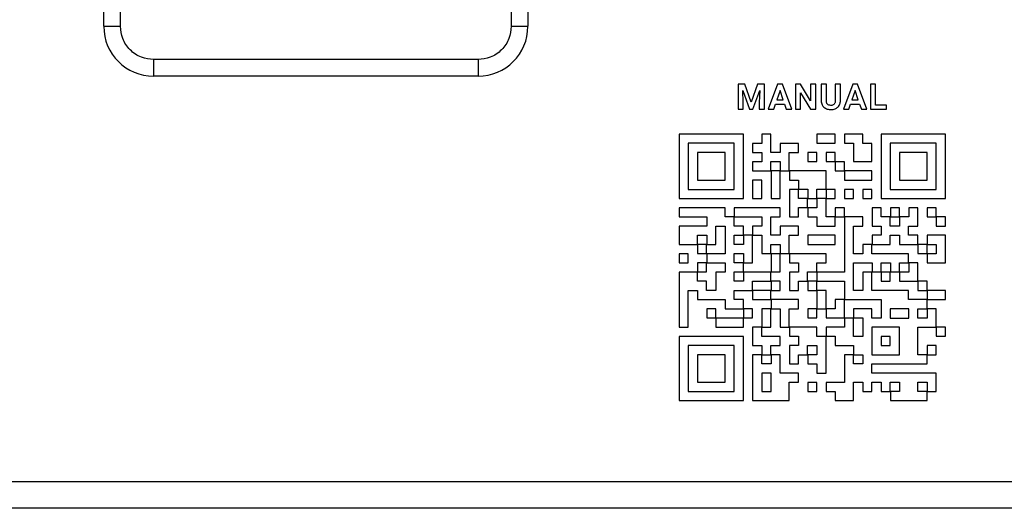
# Model space of a CAD drawing. Units: millimetres. Extents: x 7 to 286, y 8 to 196.
# Drawn here: x 104 to 119, y 121 to 128 of the extents above; entities that cross this region are included whole.
import ezdxf

# ---------------------------------------------------------------- set-up
doc = ezdxf.new("R2010")
doc.units = ezdxf.units.MM

msp = doc.modelspace()

# ---------------------------------------------------------------- linework, layer by layer
at = {"color": 7, "linetype": 'Continuous', "lineweight": 25}
for p, q in [((105.1439, 128.1019), (105.1439, 137.8519)), ((105.3939, 128.1019), (105.3939, 137.8519)), ((111.2689, 137.8519), (111.2689, 128.1019)), ((111.5189, 137.8519), (111.5189, 128.1019)), ((105.1439, 128.1019), (105.3939, 128.1019)), ((111.2689, 128.1019), (111.5189, 128.1019)), ((110.7689, 127.6019), (105.8939, 127.6019)), ((105.8939, 127.6019), (105.8939, 127.3519)), ((110.7689, 127.6019), (110.7689, 127.3519)), ((110.7689, 127.3519), (105.8939, 127.3519)), ((114.7781, 127.2331), (114.6769, 127.2331)), ((114.6769, 127.2331), (114.6769, 126.8568)), ((114.7544, 126.9596), (114.7466, 127.1369)), ((114.7466, 127.1369), (114.8479, 126.8568)), ((114.8748, 126.9602), (114.7781, 127.2331)), ((114.9709, 127.2331), (114.8748, 126.9602)), ((114.9011, 126.8568), (115.0027, 127.1372)), ((115.0727, 127.2331), (114.9709, 127.2331)), ((115.0027, 127.1372), (114.9949, 126.9596)), ((115.0727, 126.8568), (115.0727, 127.2331)), ((115.2719, 127.2331), (115.132, 126.8568)), ((115.3079, 127.138), (115.2611, 126.997)), ((115.3438, 127.2331), (115.2719, 127.2331)), ((115.3552, 126.997), (115.3079, 127.138)), ((115.4847, 126.8568), (115.3438, 127.2331)), ((115.5384, 127.2331), (115.5384, 126.8568)), ((115.6159, 127.2331), (115.5384, 127.2331)), ((115.767, 126.985), (115.6159, 127.2331)), ((115.767, 127.2331), (115.767, 126.985)), ((115.8442, 127.2331), (115.767, 127.2331)), ((115.8442, 126.8568), (115.8442, 127.2331)), ((115.9269, 127.2331), (115.9269, 126.9823)), ((116.0044, 127.2331), (115.9269, 127.2331)), ((116.0044, 126.9848), (116.0044, 127.2331)), ((116.1375, 127.2331), (116.1375, 126.9827)), ((116.2153, 127.2331), (116.1375, 127.2331)), ((116.2153, 126.9851), (116.2153, 127.2331)), ((116.4, 127.2331), (116.2601, 126.8568)), ((116.436, 127.138), (116.3892, 126.997)), ((116.4719, 127.2331), (116.4, 127.2331)), ((116.4833, 126.997), (116.436, 127.138)), ((116.6128, 126.8568), (116.4719, 127.2331)), ((116.744, 127.2331), (116.6665, 127.2331)), ((116.6665, 127.2331), (116.6665, 126.8568)), ((116.744, 126.9193), (116.744, 127.2331)), ((115.2611, 126.997), (115.3552, 126.997)), ((115.6159, 127.1044), (115.7667, 126.8568)), ((115.6159, 126.8568), (115.6159, 127.1044)), ((116.3892, 126.997), (116.4833, 126.997)), ((114.6769, 126.8568), (114.7544, 126.8568)), ((114.7544, 126.8568), (114.7544, 126.9596)), ((114.8479, 126.8568), (114.9011, 126.8568)), ((114.9949, 126.9596), (114.9949, 126.8568)), ((114.9949, 126.8568), (115.0727, 126.8568)), ((115.132, 126.8568), (115.2143, 126.8568)), ((115.2143, 126.8568), (115.2402, 126.9341)), ((115.2402, 126.9341), (115.3761, 126.9341)), ((115.3761, 126.9341), (115.4022, 126.8568)), ((115.4022, 126.8568), (115.4847, 126.8568)), ((115.5384, 126.8568), (115.6159, 126.8568)), ((115.7667, 126.8568), (115.8442, 126.8568)), ((116.2601, 126.8568), (116.3424, 126.8568)), ((116.3424, 126.8568), (116.3683, 126.9341)), ((116.3683, 126.9341), (116.5042, 126.9341)), ((116.5042, 126.9341), (116.5303, 126.8568)), ((116.5303, 126.8568), (116.6128, 126.8568)), ((116.6665, 126.8568), (116.9086, 126.8568)), ((116.9086, 126.9193), (116.744, 126.9193)), ((116.9086, 126.8568), (116.9086, 126.9193)), ((114.757, 126.4818), (113.7927, 126.4818)), ((113.7927, 126.4818), (113.7927, 125.5175)), ((114.757, 125.5175), (114.757, 126.4818)), ((115.0346, 126.4818), (115.0346, 126.3438)), ((115.1709, 126.4818), (115.0346, 126.4818)), ((115.1709, 126.2058), (115.1709, 126.4818)), ((116.1369, 126.4818), (115.8625, 126.4818)), ((115.8625, 126.4818), (115.8625, 126.3454)), ((116.1369, 126.3454), (116.1369, 126.4818)), ((116.2765, 126.4818), (116.2765, 126.3454)), ((116.5508, 126.4818), (116.2765, 126.4818)), ((116.5508, 126.3438), (116.5508, 126.4818)), ((116.8284, 126.4818), (116.8284, 125.5175)), ((117.7927, 126.4818), (116.8284, 126.4818)), ((117.7927, 125.5175), (117.7927, 126.4818)), ((113.929, 126.3454), (113.929, 125.6539)), ((114.6207, 126.3454), (113.929, 126.3454)), ((114.6207, 125.6539), (114.6207, 126.3454)), ((114.8966, 126.3438), (114.8966, 126.2074)), ((115.0346, 126.3438), (114.8966, 126.3438)), ((115.3106, 126.3438), (115.3106, 126.2058)), ((115.5849, 126.3438), (115.3106, 126.3438)), ((115.5849, 126.2074), (115.5849, 126.3438)), ((115.8625, 126.3454), (116.1369, 126.3454)), ((116.2765, 126.3454), (116.4145, 126.3454)), ((116.4145, 126.3454), (116.4145, 126.0694)), ((116.6888, 126.3438), (116.5508, 126.3438)), ((116.6888, 126.0694), (116.6888, 126.3438)), ((117.6563, 126.3454), (116.9648, 126.3454)), ((116.9648, 126.3454), (116.9648, 125.6539)), ((117.6563, 125.6539), (117.6563, 126.3454)), ((114.481, 126.2058), (114.0687, 126.2058)), ((114.0687, 126.2058), (114.0687, 125.7935)), ((114.481, 125.7935), (114.481, 126.2058)), ((114.8966, 126.2074), (115.0346, 126.2074)), ((115.0346, 126.2074), (115.0346, 126.0678)), ((115.3106, 126.2058), (115.1709, 126.2058)), ((115.4469, 126.2074), (115.5849, 126.2074)), ((115.4469, 125.9314), (115.4469, 126.2074)), ((115.8609, 126.2058), (115.7245, 126.2058)), ((115.7245, 126.2058), (115.7245, 126.0694)), ((115.8609, 126.0694), (115.8609, 126.2058)), ((116.0005, 126.2058), (116.0005, 126.0694)), ((116.1369, 126.2058), (116.0005, 126.2058)), ((116.1369, 126.0694), (116.1369, 126.2058)), ((117.5168, 126.2058), (117.1044, 126.2058)), ((117.1044, 126.2058), (117.1044, 125.7935)), ((117.5168, 125.7935), (117.5168, 126.2058)), ((114.8966, 126.0678), (114.8966, 125.9314)), ((115.0346, 126.0678), (114.8966, 126.0678)), ((114.8966, 125.9314), (115.1709, 125.9314)), ((115.1709, 126.0694), (115.3106, 126.0694)), ((115.1709, 125.9314), (115.1709, 126.0694)), ((115.3106, 126.0694), (115.3106, 125.9314)), ((115.3106, 125.9314), (115.4469, 125.9314)), ((115.7245, 126.0694), (115.8609, 126.0694)), ((116.0005, 126.0694), (116.1369, 126.0694)), ((116.1385, 126.0678), (116.1385, 125.9314)), ((116.2749, 126.0678), (116.1385, 126.0678)), ((116.1385, 125.9314), (116.2749, 125.9314)), ((116.2749, 125.9314), (116.2749, 126.0678)), ((116.4145, 126.0694), (116.6888, 126.0694)), ((114.0687, 125.7935), (114.481, 125.7935)), ((115.033, 125.7919), (114.8966, 125.7919)), ((114.8966, 125.7919), (114.8966, 125.5175)), ((115.033, 125.5175), (115.033, 125.7919)), ((115.3089, 125.9298), (115.1726, 125.9298)), ((115.1726, 125.9298), (115.1726, 125.5175)), ((115.3089, 125.5175), (115.3089, 125.9298)), ((115.4486, 125.9298), (115.4486, 125.7935)), ((115.9989, 125.9298), (115.4486, 125.9298)), ((115.4486, 125.7935), (115.5866, 125.7935)), ((115.5866, 125.7935), (115.5866, 125.6555)), ((115.9989, 125.6555), (115.9989, 125.9298)), ((116.6888, 125.9298), (116.2765, 125.9298)), ((116.2765, 125.9298), (116.2765, 125.7935)), ((116.2765, 125.7935), (116.6888, 125.7935)), ((116.6888, 125.7935), (116.6888, 125.9298)), ((117.1044, 125.7935), (117.5168, 125.7935)), ((113.929, 125.6539), (114.6207, 125.6539)), ((115.5849, 125.6539), (115.4486, 125.6539)), ((115.4486, 125.6539), (115.4486, 125.2415)), ((115.5849, 125.5159), (115.5849, 125.6539)), ((115.5866, 125.6555), (115.7245, 125.6555)), ((115.7245, 125.6555), (115.7245, 125.5175)), ((115.8609, 125.5175), (115.8609, 125.6555)), ((115.8609, 125.6555), (115.9989, 125.6555)), ((116.1369, 125.6539), (116.0005, 125.6539)), ((116.0005, 125.6539), (116.0005, 125.5175)), ((116.1369, 125.5175), (116.1369, 125.6539)), ((116.4128, 125.6539), (116.2765, 125.6539)), ((116.2765, 125.6539), (116.2765, 125.5175)), ((116.4128, 125.5175), (116.4128, 125.6539)), ((116.6888, 125.6539), (116.5525, 125.6539)), ((116.5525, 125.6539), (116.5525, 125.5175)), ((116.6888, 125.5175), (116.6888, 125.6539)), ((116.9648, 125.6539), (117.6563, 125.6539)), ((113.7927, 125.5175), (114.757, 125.5175)), ((114.8966, 125.5175), (115.033, 125.5175)), ((115.1726, 125.5175), (115.3089, 125.5175)), ((115.7229, 125.5159), (115.5849, 125.5159)), ((115.7229, 125.3795), (115.7229, 125.5159)), ((115.7245, 125.5175), (115.8609, 125.5175)), ((115.8625, 125.5159), (115.8625, 125.3779)), ((115.9989, 125.5159), (115.8625, 125.5159)), ((115.9989, 125.2399), (115.9989, 125.5159)), ((116.0005, 125.5175), (116.1369, 125.5175)), ((116.2765, 125.5175), (116.4128, 125.5175)), ((116.5525, 125.5175), (116.6888, 125.5175)), ((116.8284, 125.5175), (117.7927, 125.5175)), ((113.7927, 125.3779), (113.7927, 125.2415)), ((114.481, 125.3779), (113.7927, 125.3779)), ((114.481, 125.2399), (114.481, 125.3779)), ((114.6207, 125.3779), (114.6207, 125.2415)), ((115.3089, 125.3779), (114.6207, 125.3779)), ((115.3089, 125.2415), (115.3089, 125.3779)), ((115.5849, 125.3795), (115.7229, 125.3795)), ((115.5849, 125.2415), (115.5849, 125.3795)), ((115.7245, 125.3779), (115.7245, 125.2415)), ((115.8625, 125.3779), (115.7245, 125.3779)), ((116.1385, 125.3779), (116.1385, 125.2415)), ((116.2749, 125.3779), (116.1385, 125.3779)), ((116.2749, 125.2415), (116.2749, 125.3779)), ((116.6904, 125.3779), (116.6904, 125.1035)), ((116.8268, 125.3779), (116.6904, 125.3779)), ((116.8268, 125.2399), (116.8268, 125.3779)), ((117.1028, 125.3779), (116.9664, 125.3779)), ((116.9664, 125.3779), (116.9664, 125.2415)), ((117.1028, 125.2415), (117.1028, 125.3779)), ((117.2424, 125.3779), (117.2424, 125.2399)), ((117.3788, 125.3779), (117.2424, 125.3779)), ((117.3788, 125.1035), (117.3788, 125.3779)), ((117.5184, 125.3779), (117.5184, 125.2415)), ((117.6547, 125.3779), (117.5184, 125.3779)), ((117.6547, 125.2415), (117.6547, 125.3779)), ((113.7927, 125.2415), (114.2067, 125.2415)), ((114.2067, 125.2415), (114.2067, 125.1019)), ((114.619, 125.2399), (114.481, 125.2399)), ((114.619, 125.1019), (114.619, 125.2399)), ((114.6207, 125.2415), (115.0346, 125.2415)), ((115.0346, 125.2415), (115.0346, 125.1019)), ((115.1709, 125.2415), (115.3089, 125.2415)), ((115.1709, 124.9639), (115.1709, 125.2415)), ((115.4486, 125.2415), (115.5849, 125.2415)), ((115.7245, 125.2415), (115.8625, 125.2415)), ((115.8625, 125.2415), (115.8625, 125.1035)), ((116.1369, 125.2399), (115.9989, 125.2399)), ((116.1369, 125.1035), (116.1369, 125.2399)), ((116.1385, 125.2415), (116.2749, 125.2415)), ((116.2765, 125.2399), (116.2765, 124.412)), ((116.5508, 125.2399), (116.2765, 125.2399)), ((116.5508, 125.1035), (116.5508, 125.2399)), ((116.9648, 125.2399), (116.8268, 125.2399)), ((116.9648, 125.1019), (116.9648, 125.2399)), ((116.9664, 125.2415), (117.1028, 125.2415)), ((117.1044, 125.2399), (117.1044, 125.1019)), ((117.2424, 125.2399), (117.1044, 125.2399)), ((117.5184, 125.2415), (117.6547, 125.2415)), ((117.7927, 125.2399), (117.6563, 125.2399)), ((117.6563, 125.2399), (117.6563, 125.1035)), ((117.7927, 125.1035), (117.7927, 125.2399)), ((113.7927, 125.1019), (113.7927, 124.8275)), ((114.2067, 125.1019), (113.7927, 125.1019)), ((114.343, 125.1035), (114.4827, 125.1035)), ((114.343, 124.8275), (114.343, 125.1035)), ((114.4827, 125.1035), (114.4827, 124.6879)), ((114.757, 125.1019), (114.619, 125.1019)), ((114.757, 124.9655), (114.757, 125.1019)), ((114.8966, 125.1019), (114.8966, 124.9655)), ((115.0346, 125.1019), (114.8966, 125.1019)), ((115.3106, 125.1019), (115.3106, 124.9639)), ((115.5849, 125.1019), (115.3106, 125.1019)), ((115.5849, 124.9655), (115.5849, 125.1019)), ((115.8625, 125.1035), (116.1369, 125.1035)), ((116.4128, 125.1035), (116.5508, 125.1035)), ((116.4128, 124.6879), (116.4128, 125.1035)), ((116.6904, 125.1035), (116.8284, 125.1035)), ((116.8284, 125.1035), (116.8284, 124.9639)), ((117.1044, 125.1019), (116.9648, 125.1019)), ((117.2408, 125.1035), (117.3788, 125.1035)), ((117.2408, 124.9639), (117.2408, 125.1035)), ((117.6563, 125.1035), (117.7927, 125.1035)), ((114.067, 124.9655), (114.2067, 124.9655)), ((114.067, 124.8275), (114.067, 124.9655)), ((114.2067, 124.9655), (114.2067, 124.8275)), ((114.619, 124.9655), (114.757, 124.9655)), ((114.619, 124.8259), (114.619, 124.9655)), ((114.7586, 124.9639), (114.7586, 124.8259)), ((114.895, 124.9639), (114.7586, 124.9639)), ((114.895, 124.5516), (114.895, 124.9639)), ((114.8966, 124.9655), (115.0346, 124.9655)), ((115.0346, 124.9655), (115.0346, 124.6896)), ((115.3106, 124.9639), (115.1709, 124.9639)), ((115.4469, 124.9655), (115.5849, 124.9655)), ((115.4469, 124.6896), (115.4469, 124.9655)), ((116.1369, 124.9639), (115.7245, 124.9639)), ((115.7245, 124.9639), (115.7245, 124.8275)), ((116.1369, 124.8275), (116.1369, 124.9639)), ((116.8284, 124.9639), (116.6904, 124.9639)), ((116.6904, 124.9639), (116.6904, 124.8275)), ((116.9648, 124.9655), (117.1044, 124.9655)), ((116.9648, 124.8275), (116.9648, 124.9655)), ((117.1044, 124.9655), (117.1044, 124.8275)), ((117.3788, 124.9639), (117.2408, 124.9639)), ((117.3788, 124.8275), (117.3788, 124.9639)), ((117.5184, 124.9639), (117.5184, 124.8275)), ((117.7927, 124.9639), (117.5184, 124.9639)), ((117.7927, 124.5516), (117.7927, 124.9639)), ((113.7927, 124.8275), (114.067, 124.8275)), ((114.205, 124.8259), (114.0687, 124.8259)), ((114.0687, 124.8259), (114.0687, 124.6896)), ((114.205, 124.6896), (114.205, 124.8259)), ((114.2067, 124.8275), (114.343, 124.8275)), ((114.7586, 124.8259), (114.619, 124.8259)), ((115.1709, 124.8275), (115.3106, 124.8275)), ((115.1709, 124.6896), (115.1709, 124.8275)), ((115.3106, 124.8275), (115.3106, 124.6896)), ((115.7245, 124.8275), (116.1369, 124.8275)), ((116.5525, 124.8259), (116.5525, 124.6879)), ((116.6888, 124.8259), (116.5525, 124.8259)), ((116.6888, 124.6879), (116.6888, 124.8259)), ((116.6904, 124.8275), (116.9648, 124.8275)), ((117.1044, 124.8275), (117.3788, 124.8275)), ((117.3804, 124.8259), (117.3804, 124.6896)), ((117.5168, 124.8259), (117.3804, 124.8259)), ((117.5168, 124.6896), (117.5168, 124.8259)), ((117.5184, 124.8275), (117.6563, 124.8275)), ((117.6563, 124.8275), (117.6563, 124.6879)), ((113.929, 124.6879), (113.7927, 124.6879)), ((113.7927, 124.6879), (113.7927, 124.5516)), ((113.929, 124.5516), (113.929, 124.6879)), ((114.0687, 124.6896), (114.205, 124.6896)), ((114.2067, 124.6879), (114.2067, 124.5516)), ((114.4827, 124.6879), (114.2067, 124.6879)), ((114.619, 124.6896), (114.7586, 124.6896)), ((114.619, 124.5499), (114.619, 124.6896)), ((114.7586, 124.6896), (114.7586, 124.5516)), ((115.0346, 124.6896), (115.1709, 124.6896)), ((115.3089, 124.6879), (115.1726, 124.6879)), ((115.1726, 124.6879), (115.1726, 124.4136)), ((115.3089, 124.4136), (115.3089, 124.6879)), ((115.3106, 124.6896), (115.4469, 124.6896)), ((115.4486, 124.6879), (115.4486, 124.5516)), ((115.9989, 124.6879), (115.4486, 124.6879)), ((115.9989, 124.5516), (115.9989, 124.6879)), ((116.5525, 124.6879), (116.4128, 124.6879)), ((117.2408, 124.6879), (116.6888, 124.6879)), ((117.2408, 124.5516), (117.2408, 124.6879)), ((117.3804, 124.6896), (117.5168, 124.6896)), ((117.5184, 124.6879), (117.5184, 124.5516)), ((117.6563, 124.6879), (117.5184, 124.6879)), ((113.7927, 124.5516), (113.929, 124.5516)), ((114.205, 124.5499), (114.0687, 124.5499)), ((114.0687, 124.5499), (114.0687, 124.4136)), ((114.205, 124.4136), (114.205, 124.5499)), ((114.2067, 124.5516), (114.4827, 124.5516)), ((114.4827, 124.5516), (114.4827, 124.412)), ((114.757, 124.5499), (114.619, 124.5499)), ((114.757, 124.4136), (114.757, 124.5499)), ((114.7586, 124.5516), (114.895, 124.5516)), ((115.4486, 124.5516), (115.5866, 124.5516)), ((115.5866, 124.5516), (115.5866, 124.412)), ((115.8609, 124.5516), (115.9989, 124.5516)), ((115.8609, 124.4136), (115.8609, 124.5516)), ((116.4128, 124.5516), (116.6904, 124.5516)), ((116.4128, 124.136), (116.4128, 124.5516)), ((116.6904, 124.5516), (116.6904, 124.4136)), ((116.8268, 124.5516), (116.9664, 124.5516)), ((116.8268, 124.4136), (116.8268, 124.5516)), ((116.9664, 124.5516), (116.9664, 124.4136)), ((117.1028, 124.5516), (117.2408, 124.5516)), ((117.1028, 124.4136), (117.1028, 124.5516)), ((117.2424, 124.5499), (117.2424, 124.412)), ((117.3788, 124.5499), (117.2424, 124.5499)), ((117.3788, 124.2756), (117.3788, 124.5499)), ((117.5184, 124.5516), (117.7927, 124.5516)), ((113.7927, 124.412), (113.7927, 123.5857)), ((114.067, 124.412), (113.7927, 124.412)), ((114.067, 124.274), (114.067, 124.412)), ((114.0687, 124.4136), (114.205, 124.4136)), ((114.3447, 124.412), (114.3447, 124.136)), ((114.4827, 124.412), (114.3447, 124.412)), ((114.619, 124.4136), (114.757, 124.4136)), ((114.619, 124.274), (114.619, 124.4136)), ((114.7586, 124.412), (114.7586, 124.274)), ((115.1709, 124.412), (114.7586, 124.412)), ((115.1709, 124.2756), (115.1709, 124.412)), ((115.1726, 124.4136), (115.3089, 124.4136)), ((115.4486, 124.412), (115.4486, 124.1376)), ((115.5866, 124.412), (115.4486, 124.412)), ((115.7229, 124.2756), (115.7229, 124.4136)), ((115.7229, 124.4136), (115.8609, 124.4136)), ((115.8625, 124.412), (115.8625, 124.2756)), ((116.2765, 124.412), (115.8625, 124.412)), ((116.5525, 124.412), (116.5525, 124.136)), ((116.6888, 124.412), (116.5525, 124.412)), ((116.6888, 124.136), (116.6888, 124.412)), ((116.6904, 124.4136), (116.8268, 124.4136)), ((116.9648, 124.412), (116.8284, 124.412)), ((116.8284, 124.412), (116.8284, 124.2756)), ((116.9648, 124.2756), (116.9648, 124.412)), ((116.9664, 124.4136), (117.1028, 124.4136)), ((117.1044, 124.412), (117.1044, 124.2756)), ((117.2424, 124.412), (117.1044, 124.412)), ((114.205, 124.274), (114.067, 124.274)), ((114.205, 124.136), (114.205, 124.274)), ((114.7586, 124.274), (114.619, 124.274)), ((114.895, 124.2756), (115.1709, 124.2756)), ((114.895, 124.1376), (114.895, 124.2756)), ((115.3089, 124.274), (115.1726, 124.274)), ((115.1726, 124.274), (115.1726, 124.1376)), ((115.3089, 124.1376), (115.3089, 124.274)), ((115.5849, 124.2756), (115.7229, 124.2756)), ((115.5849, 124.1376), (115.5849, 124.2756)), ((115.7245, 124.274), (115.7245, 124.1376)), ((115.8609, 124.274), (115.7245, 124.274)), ((115.8609, 124.1376), (115.8609, 124.274)), ((115.8625, 124.2756), (116.2765, 124.2756)), ((116.2765, 124.2756), (116.2765, 123.9996)), ((116.8284, 124.2756), (116.9648, 124.2756)), ((117.1044, 124.2756), (117.3788, 124.2756)), ((117.5168, 124.274), (117.3804, 124.274)), ((117.3804, 124.274), (117.3804, 124.1376)), ((117.5168, 124.1376), (117.5168, 124.274)), ((113.929, 124.1376), (114.0687, 124.1376)), ((113.929, 123.5857), (113.929, 124.1376)), ((114.0687, 124.1376), (114.0687, 123.9996)), ((114.3447, 124.136), (114.205, 124.136)), ((114.619, 124.1376), (114.895, 124.1376)), ((114.619, 123.998), (114.619, 124.1376)), ((115.1709, 124.136), (114.8966, 124.136)), ((114.8966, 124.136), (114.8966, 123.9996)), ((115.1709, 123.9996), (115.1709, 124.136)), ((115.1726, 124.1376), (115.3089, 124.1376)), ((115.4486, 124.1376), (115.5849, 124.1376)), ((115.7245, 124.1376), (115.8609, 124.1376)), ((115.9989, 124.136), (115.8625, 124.136)), ((115.8625, 124.136), (115.8625, 123.8617)), ((115.9989, 123.8617), (115.9989, 124.136)), ((116.5525, 124.136), (116.4128, 124.136)), ((117.2408, 124.136), (116.6888, 124.136)), ((117.2408, 123.998), (117.2408, 124.136)), ((117.3804, 124.1376), (117.5168, 124.1376)), ((117.7927, 124.136), (117.5184, 124.136)), ((117.5184, 124.136), (117.5184, 123.9996)), ((117.7927, 123.9996), (117.7927, 124.136)), ((114.0687, 123.9996), (114.4827, 123.9996)), ((114.2067, 123.86), (114.2067, 123.7237)), ((114.343, 123.86), (114.2067, 123.86)), ((114.343, 123.7237), (114.343, 123.86)), ((114.4827, 123.9996), (114.4827, 123.8617)), ((114.4827, 123.8617), (114.757, 123.8617)), ((114.757, 123.998), (114.619, 123.998)), ((114.757, 123.8617), (114.757, 123.998)), ((114.7586, 123.86), (114.7586, 123.7237)), ((114.895, 123.86), (114.7586, 123.86)), ((114.895, 123.7237), (114.895, 123.86)), ((114.8966, 123.9996), (115.1709, 123.9996)), ((115.1709, 123.86), (115.0346, 123.86)), ((115.0346, 123.86), (115.0346, 123.5857)), ((115.1709, 123.5857), (115.1709, 123.86)), ((115.5849, 123.998), (115.1726, 123.998)), ((115.1726, 123.998), (115.1726, 123.8617)), ((115.1726, 123.8617), (115.3106, 123.8617)), ((115.3106, 123.8617), (115.3106, 123.5857)), ((115.4469, 123.8617), (115.5849, 123.8617)), ((115.4469, 123.5857), (115.4469, 123.8617)), ((115.5849, 123.8617), (115.5849, 123.998)), ((115.8609, 123.86), (115.7245, 123.86)), ((115.7245, 123.86), (115.7245, 123.7237)), ((115.8609, 123.7237), (115.8609, 123.86)), ((115.8625, 123.8617), (115.9989, 123.8617)), ((116.0005, 123.86), (116.0005, 123.7237)), ((116.1385, 123.86), (116.0005, 123.86)), ((116.1385, 123.998), (116.1385, 123.86)), ((116.2749, 123.998), (116.1385, 123.998)), ((116.2749, 123.7237), (116.2749, 123.998)), ((116.2765, 123.9996), (116.8284, 123.9996)), ((116.4145, 123.86), (116.4145, 123.7237)), ((116.6888, 123.86), (116.4145, 123.86)), ((116.6888, 123.722), (116.6888, 123.86)), ((116.8284, 123.9996), (116.8284, 123.722)), ((116.9648, 123.8617), (116.9648, 123.722)), ((117.2424, 123.8617), (116.9648, 123.8617)), ((117.5168, 123.998), (117.2408, 123.998)), ((117.2424, 123.722), (117.2424, 123.8617)), ((117.3788, 123.8617), (117.5168, 123.8617)), ((117.3788, 123.722), (117.3788, 123.8617)), ((117.5168, 123.8617), (117.5168, 123.998)), ((117.5184, 123.9996), (117.7927, 123.9996)), ((117.5184, 123.86), (117.5184, 123.722)), ((117.6547, 123.86), (117.5184, 123.86)), ((117.6547, 123.5857), (117.6547, 123.86)), ((114.2067, 123.7237), (114.343, 123.7237)), ((114.3447, 123.722), (114.3447, 123.5857)), ((114.757, 123.722), (114.3447, 123.722)), ((114.757, 123.5857), (114.757, 123.722)), ((114.7586, 123.7237), (114.895, 123.7237)), ((115.7245, 123.7237), (115.8609, 123.7237)), ((116.0005, 123.7237), (116.2749, 123.7237)), ((116.2765, 123.722), (116.2765, 123.584)), ((116.4128, 123.722), (116.2765, 123.722)), ((116.4128, 123.446), (116.4128, 123.722)), ((116.4145, 123.7237), (116.5525, 123.7237)), ((116.5525, 123.7237), (116.5525, 123.446)), ((116.8284, 123.722), (116.6888, 123.722)), ((116.9648, 123.722), (117.2424, 123.722)), ((117.5184, 123.722), (117.3788, 123.722)), ((113.7927, 123.5857), (113.929, 123.5857)), ((114.3447, 123.5857), (114.757, 123.5857)), ((114.8966, 123.584), (114.8966, 123.3097)), ((115.033, 123.584), (114.8966, 123.584)), ((115.033, 123.446), (115.033, 123.584)), ((115.0346, 123.5857), (115.1709, 123.5857)), ((115.3106, 123.5857), (115.4469, 123.5857)), ((115.4486, 123.584), (115.4486, 123.4477)), ((115.8609, 123.584), (115.4486, 123.584)), ((115.8609, 123.446), (115.8609, 123.584)), ((116.2765, 123.584), (116.0005, 123.584)), ((116.0005, 123.584), (116.0005, 123.4477)), ((116.6888, 123.5857), (116.6888, 123.1701)), ((117.1044, 123.5857), (116.6888, 123.5857)), ((117.1044, 123.1701), (117.1044, 123.5857)), ((117.3788, 123.5857), (117.6547, 123.5857)), ((117.3788, 123.1701), (117.3788, 123.5857)), ((117.7927, 123.584), (117.6563, 123.584)), ((117.6563, 123.584), (117.6563, 123.4477)), ((117.7927, 123.4477), (117.7927, 123.584)), ((114.757, 123.446), (113.7927, 123.446)), ((113.7927, 123.446), (113.7927, 122.4818)), ((114.757, 122.4818), (114.757, 123.446)), ((115.3089, 123.446), (115.033, 123.446)), ((115.3089, 123.3097), (115.3089, 123.446)), ((115.4486, 123.4477), (115.5866, 123.4477)), ((115.5866, 123.4477), (115.5866, 123.308)), ((115.9989, 123.446), (115.8609, 123.446)), ((115.9989, 122.8957), (115.9989, 123.446)), ((116.0005, 123.4477), (116.1385, 123.4477)), ((116.1385, 123.4477), (116.1385, 123.3097)), ((116.5525, 123.446), (116.4128, 123.446)), ((116.8284, 123.446), (116.8284, 123.3097)), ((116.9648, 123.446), (116.8284, 123.446)), ((116.9648, 123.3097), (116.9648, 123.446)), ((117.6563, 123.4477), (117.7927, 123.4477)), ((113.929, 123.3097), (113.929, 122.6181)), ((114.6207, 123.3097), (113.929, 123.3097)), ((114.6207, 122.6181), (114.6207, 123.3097)), ((114.8966, 123.3097), (115.0346, 123.3097)), ((115.0346, 123.3097), (115.0346, 123.1717)), ((115.1709, 123.3097), (115.3089, 123.3097)), ((115.1709, 123.1717), (115.1709, 123.3097)), ((115.4486, 123.308), (115.4486, 123.0337)), ((115.5866, 123.308), (115.4486, 123.308)), ((115.7229, 123.3097), (115.8625, 123.3097)), ((115.7229, 123.1717), (115.7229, 123.3097)), ((115.8625, 123.3097), (115.8625, 123.1701)), ((116.1385, 123.3097), (116.4145, 123.3097)), ((116.4145, 123.3097), (116.4145, 123.1717)), ((116.8284, 123.3097), (116.9648, 123.3097)), ((117.6547, 123.308), (117.5184, 123.308)), ((117.5184, 123.308), (117.5184, 123.1717)), ((117.6547, 123.1717), (117.6547, 123.308)), ((114.481, 123.1701), (114.0687, 123.1701)), ((114.0687, 123.1701), (114.0687, 122.7577)), ((114.481, 122.7577), (114.481, 123.1701)), ((115.033, 123.1701), (114.8966, 123.1701)), ((114.8966, 123.1701), (114.8966, 122.4818)), ((115.033, 123.0321), (115.033, 123.1701)), ((115.0346, 123.1717), (115.1709, 123.1717)), ((115.1726, 123.1701), (115.1726, 123.0321)), ((115.3089, 123.1701), (115.1726, 123.1701)), ((115.3089, 122.8941), (115.3089, 123.1701)), ((115.5849, 123.1717), (115.7229, 123.1717)), ((115.5849, 123.0337), (115.5849, 123.1717)), ((115.7245, 123.1701), (115.7245, 123.0337)), ((115.8625, 123.1701), (115.7245, 123.1701)), ((116.2765, 123.1701), (116.2765, 122.7561)), ((116.4128, 123.1701), (116.2765, 123.1701)), ((116.4128, 123.0321), (116.4128, 123.1701)), ((116.4145, 123.1717), (116.5525, 123.1717)), ((116.5525, 123.1717), (116.5525, 123.0321)), ((116.6888, 123.1701), (117.1044, 123.1701)), ((117.5168, 123.1701), (117.3788, 123.1701)), ((117.5168, 123.0337), (117.5168, 123.1701)), ((117.5184, 123.1717), (117.6547, 123.1717)), ((115.1726, 123.0321), (115.033, 123.0321)), ((115.4486, 123.0337), (115.5849, 123.0337)), ((115.7245, 123.0337), (115.8625, 123.0337)), ((115.8625, 123.0337), (115.8625, 122.8957)), ((116.5525, 123.0321), (116.4128, 123.0321)), ((116.6888, 123.0337), (117.5168, 123.0337)), ((116.6888, 122.8941), (116.6888, 123.0337)), ((115.033, 122.8957), (115.033, 122.6181)), ((115.1726, 122.8957), (115.033, 122.8957)), ((115.1726, 122.6181), (115.1726, 122.8957)), ((115.5849, 122.8941), (115.3089, 122.8941)), ((115.5849, 122.7577), (115.5849, 122.8941)), ((115.8625, 122.8957), (115.9989, 122.8957)), ((117.6547, 122.8941), (116.6888, 122.8941)), ((117.6547, 122.6198), (117.6547, 122.8941)), ((114.0687, 122.7577), (114.481, 122.7577)), ((115.4469, 122.7577), (115.5849, 122.7577)), ((115.4469, 122.4818), (115.4469, 122.7577)), ((115.8609, 122.7561), (115.7245, 122.7561)), ((115.7245, 122.7561), (115.7245, 122.6198)), ((115.8609, 122.6198), (115.8609, 122.7561)), ((116.0005, 122.7561), (116.0005, 122.6198)), ((116.2765, 122.7561), (116.0005, 122.7561)), ((116.4128, 122.7577), (116.5525, 122.7577)), ((116.4128, 122.4818), (116.4128, 122.7577)), ((116.5525, 122.7577), (116.5525, 122.6198)), ((116.6888, 122.7577), (116.8284, 122.7577)), ((116.6888, 122.6198), (116.6888, 122.7577)), ((116.8284, 122.7577), (116.8284, 122.6198)), ((116.9648, 122.7577), (117.1044, 122.7577)), ((116.9648, 122.6198), (116.9648, 122.7577)), ((117.1044, 122.7577), (117.1044, 122.6181)), ((117.3788, 122.7577), (117.5184, 122.7577)), ((117.3788, 122.6181), (117.3788, 122.7577)), ((117.5184, 122.7577), (117.5184, 122.6198)), ((113.929, 122.6181), (114.6207, 122.6181)), ((115.033, 122.6181), (115.1726, 122.6181)), ((115.7245, 122.6198), (115.8609, 122.6198)), ((116.0005, 122.6198), (116.1385, 122.6198)), ((116.1385, 122.6198), (116.1385, 122.4818)), ((116.5525, 122.6198), (116.6888, 122.6198)), ((116.8284, 122.6198), (116.9648, 122.6198)), ((116.9664, 122.6181), (116.9664, 122.4818)), ((117.1044, 122.6181), (116.9664, 122.6181)), ((117.5168, 122.6181), (117.3788, 122.6181)), ((117.5168, 122.4818), (117.5168, 122.6181)), ((117.5184, 122.6198), (117.6547, 122.6198)), ((113.7927, 122.4818), (114.757, 122.4818)), ((114.8966, 122.4818), (115.4469, 122.4818)), ((116.1385, 122.4818), (116.4128, 122.4818)), ((116.9664, 122.4818), (117.5168, 122.4818)), ((95.2077, 121.2657), (202.9577, 121.2657)), ((202.9327, 120.8657), (95.2327, 120.8657))]:
    msp.add_line(p, q, dxfattribs=at)
for centre, start, end in [((105.8939, 128.1019), 180, 270), ((110.7689, 128.1019), 270, 0)]:
    msp.add_arc(centre, 0.75, start, end, dxfattribs=at)
for points, knots in [([(105.8939, 127.6019), (105.8311, 127.6087), (105.734, 127.619), (105.6175, 127.6813), (105.5379, 127.7459), (105.4733, 127.8254), (105.411, 127.942), (105.4007, 128.0391), (105.3939, 128.1019)], [0, 0, 0, 0, 0.2394429, 0.3696359, 0.4999999, 0.6301929, 0.7605571, 1, 1, 1, 1]), ([(111.2689, 128.1019), (111.2622, 128.0391), (111.2519, 127.942), (111.1896, 127.8255), (111.125, 127.7459), (111.0455, 127.6813), (110.9289, 127.619), (110.8318, 127.6087), (110.7689, 127.6019)], [0, 0, 0, 0, 0.2394429, 0.3696359, 0.4999999, 0.6301929, 0.7605571, 1, 1, 1, 1]), ([(115.9269, 126.9823), (115.9288, 126.9612), (115.9321, 126.9248), (115.9562, 126.8978), (115.9664, 126.8864)], [0, 0, 0, 0, 0.5794375, 1, 1, 1, 1]), ([(116.0221, 126.9309), (116.0191, 126.9344), (116.0126, 126.9418), (116.0057, 126.9604), (116.0049, 126.9751), (116.0044, 126.9848)], [0, 0, 0, 0, 0.2401705, 0.5033713, 1, 1, 1, 1]), ([(116.1375, 126.9827), (116.137, 126.9749), (116.1361, 126.9604), (116.129, 126.941), (116.116, 126.9254), (116.0957, 126.9153), (116.0797, 126.9144), (116.0711, 126.914)], [0, 0, 0, 0, 0.2150005, 0.3968568, 0.561673, 0.7623279, 1, 1, 1, 1]), ([(116.1766, 126.8874), (116.189, 126.9028), (116.2122, 126.9315), (116.2143, 126.9681), (116.2153, 126.9851)], [0, 0, 0, 0, 0.5353958, 1, 1, 1, 1]), ([(115.9664, 126.8864), (115.9831, 126.8752), (116.0149, 126.854), (116.053, 126.8523), (116.0711, 126.8515)], [0, 0, 0, 0, 0.52634045, 1, 1, 1, 1]), ([(116.0711, 126.914), (116.0604, 126.9146), (116.0423, 126.9157), (116.028, 126.9265), (116.0221, 126.9309)], [0, 0, 0, 0, 0.590853, 1, 1, 1, 1]), ([(116.0711, 126.8515), (116.094, 126.8529), (116.1329, 126.8552), (116.1639, 126.8781), (116.1766, 126.8874)], [0, 0, 0, 0, 0.5903494, 1, 1, 1, 1])]:
    msp.add_open_spline(points, degree=3, knots=knots, dxfattribs=at)

doc.saveas('drawing.dxf')
